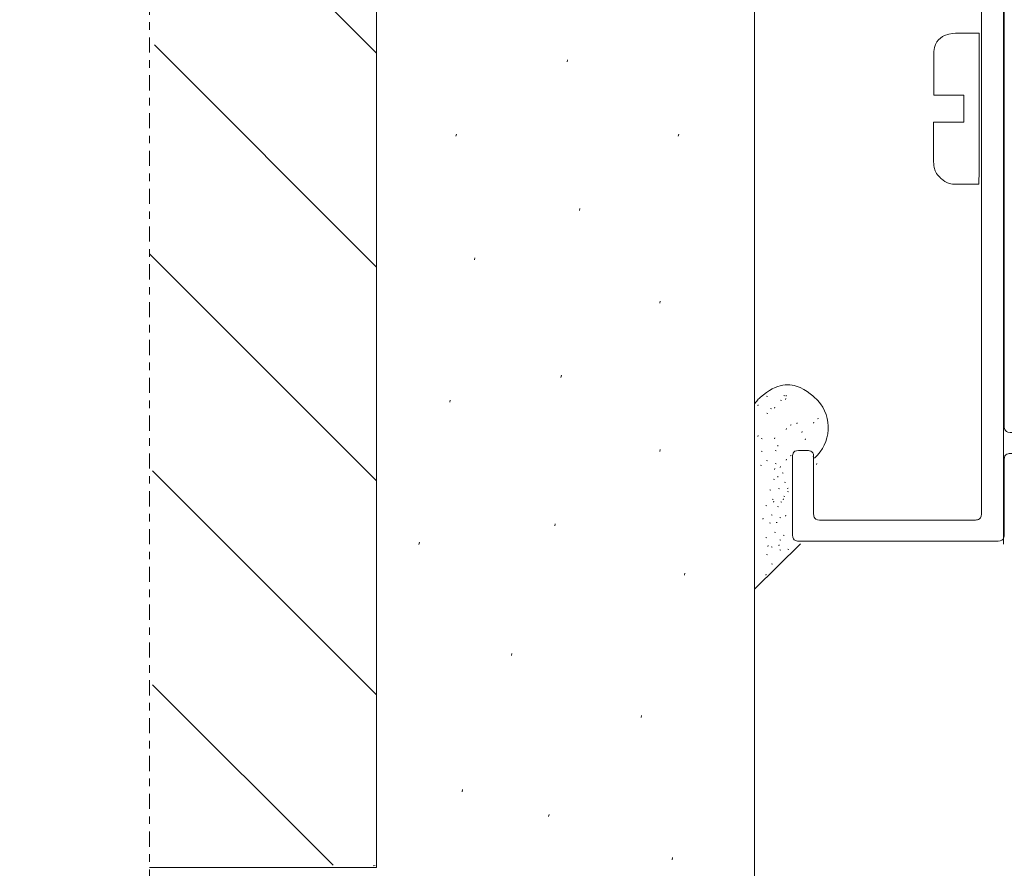
# Model space of a CAD drawing. Units: millimetres. Extents: x 0 to 840, y 0 to 594.
# Drawn here: x 292 to 357, y 119 to 175 of the extents above; entities that cross this region are included whole.
import ezdxf

# ---------------------------------------------------------------- set-up
doc = ezdxf.new("R2010")
doc.units = ezdxf.units.MM
doc.header["$MEASUREMENT"] = 0
doc.linetypes.add('New Line24', pattern=[2.5, 0.5, -0.5, 1, -0.5])
doc.layers.add('LEVEL_63', color=7, linetype='Continuous', lineweight=0)

msp = doc.modelspace()

# ---------------------------------------------------------------- linework, layer by layer
at = {"color": 7, "linetype": 'Continuous', "lineweight": 0}
msp.add_3dface([(0, 0), (840, 0), (840, 594), (0, 594)], dxfattribs=at)
at = {"color": 7, "linetype": 'Continuous', "lineweight": 30}
msp.add_3dface([(830, 10), (830, 584), (25, 584), (25, 10)], dxfattribs=at)
at = {"layer": 'LEVEL_63', "color": 7, "linetype": 'New Line24', "lineweight": 0}
msp.add_open_spline([(300.115, 247.073), (300.115, 247.073), (300.115, 89.263), (300.115, 89.263)], degree=3, dxfattribs=at)
at = {"layer": 'LEVEL_63', "color": 7, "lineweight": 13}
msp.add_open_spline([(355.105, 240.656), (355.105, 240.876), (354.926, 241.055), (354.706, 241.055), (354.706, 241.055), (354.706, 241.055), (354.706, 241.055), (354.706, 241.055), (354.706, 241.055), (354.706, 241.055), (344.412, 241.055), (344.412, 241.055), (344.412, 241.055), (344.412, 241.055), (344.412, 241.055), (344.412, 241.055), (344.412, 241.055), (344.192, 241.055), (344.013, 240.876), (344.013, 240.656), (344.013, 240.656), (344.013, 240.656), (344.013, 240.656), (344.013, 240.656), (344.013, 240.656), (344.013, 240.656), (344.013, 236.85), (344.013, 236.85), (344.013, 236.85), (344.013, 236.85), (344.013, 236.85), (344.013, 236.85), (344.013, 236.85), (344.013, 236.631), (343.834, 236.452), (343.615, 236.452), (343.615, 236.452), (343.615, 236.452), (343.615, 236.452), (343.615, 236.452), (343.615, 236.452), (343.615, 236.452), (343.017, 236.452), (343.017, 236.452), (343.017, 236.452), (343.017, 236.452), (343.016, 236.452), (343.016, 236.452), (343.016, 236.452), (342.797, 236.452), (342.618, 236.631), (342.618, 236.85), (342.618, 236.85), (342.618, 236.85), (342.618, 236.85), (342.618, 236.85), (342.618, 236.85), (342.618, 236.85), (342.618, 242.052), (342.618, 242.052), (342.618, 242.052), (342.618, 242.052), (342.618, 242.052), (342.618, 242.052), (342.618, 242.052), (342.618, 242.271), (342.797, 242.451), (343.016, 242.451), (343.016, 242.451), (343.016, 242.451), (343.017, 242.451), (343.017, 242.451), (343.017, 242.451), (343.017, 242.451), (356.211, 242.451), (356.211, 242.451), (356.211, 242.451), (356.211, 242.451), (356.211, 242.451), (356.211, 242.451), (356.211, 242.451), (356.43, 242.451), (356.61, 242.271), (356.61, 242.052), (356.61, 242.052), (356.61, 242.052), (356.61, 242.052), (356.61, 242.052), (356.61, 242.052), (356.61, 242.052), (356.61, 237.05), (356.61, 237.05), (356.61, 237.05), (356.61, 237.05), (356.61, 237.05), (356.61, 237.05), (356.61, 237.05), (356.61, 236.83), (356.788, 236.651), (357.008, 236.651), (357.008, 236.651), (357.008, 236.651), (357.008, 236.651), (357.008, 236.651), (357.008, 236.651), (357.008, 236.651), (360.216, 236.651), (360.216, 236.651), (360.216, 236.651), (360.216, 236.651), (360.216, 236.651), (360.216, 236.651), (360.216, 236.651), (360.436, 236.651), (360.615, 236.472), (360.615, 236.252), (360.615, 236.252), (360.615, 236.252), (360.615, 236.252), (360.615, 236.252), (360.615, 236.252), (360.615, 236.252), (360.615, 235.745), (360.615, 235.745), (360.615, 235.745), (360.615, 235.745), (360.615, 235.745), (360.615, 235.745), (360.615, 235.745), (360.615, 235.525), (360.436, 235.346), (360.216, 235.346), (360.216, 235.346), (360.216, 235.346), (360.216, 235.346), (360.216, 235.346), (360.216, 235.346), (360.216, 235.346), (357.008, 235.346), (357.008, 235.346), (357.008, 235.346), (357.008, 235.346), (357.008, 235.346), (357.008, 235.346), (357.008, 235.346), (356.788, 235.346), (356.61, 235.167), (356.61, 234.947), (356.61, 234.947), (356.61, 234.947), (356.61, 234.947), (356.61, 234.947), (356.61, 234.947), (356.61, 234.947), (356.61, 192.465), (356.61, 192.465), (356.61, 192.465), (356.61, 192.465), (356.61, 192.465), (356.61, 192.465), (356.61, 192.465), (356.61, 192.245), (356.788, 192.067), (357.008, 192.067), (357.008, 192.067), (357.008, 192.067), (357.008, 192.048), (357.008, 192.048), (357.008, 192.048), (357.008, 192.048), (376.201, 192.048), (376.201, 192.048), (376.201, 192.048), (376.201, 192.048), (376.201, 192.048), (376.201, 192.048), (376.201, 192.048), (376.421, 192.048), (376.6, 191.869), (376.6, 191.65), (376.6, 191.65), (376.6, 191.65), (376.6, 191.65), (376.6, 191.65), (376.6, 191.65), (376.6, 191.65), (376.6, 188.46), (376.6, 188.46), (376.6, 188.46), (376.6, 188.46), (376.6, 188.46), (376.6, 188.46), (376.6, 188.46), (376.6, 188.24), (376.421, 188.061), (376.201, 188.061), (376.201, 188.061), (376.201, 188.061), (376.201, 188.061), (376.201, 188.061), (376.201, 188.061), (376.201, 188.061), (374.063, 188.061), (374.063, 188.061), (374.063, 188.061), (374.063, 188.061), (374.063, 188.061), (374.063, 188.061), (374.063, 188.061), (373.903, 188.061), (373.773, 188.191), (373.773, 188.351), (373.773, 188.351), (373.773, 188.351), (373.773, 188.351), (373.773, 188.351), (373.773, 188.351), (373.773, 188.351), (373.773, 188.75), (373.773, 188.75), (373.773, 188.75), (373.773, 188.75), (373.773, 188.75), (373.773, 188.75), (373.773, 188.75), (373.773, 188.909), (373.903, 189.04), (374.063, 189.04), (374.063, 189.04), (374.063, 189.04), (374.063, 189.04), (374.063, 189.04), (374.063, 189.04), (374.063, 189.04), (374.606, 189.04), (374.606, 189.04), (374.606, 189.04), (374.606, 189.04), (374.606, 189.04), (374.606, 189.04), (374.606, 189.04), (374.826, 189.04), (375.005, 189.219), (375.005, 189.438), (375.005, 189.438), (375.005, 189.438), (375.005, 189.438), (375.005, 189.438), (375.005, 189.438), (375.005, 189.438), (375.005, 190.145), (375.005, 190.145), (375.005, 190.145), (375.005, 190.145), (375.005, 190.145), (375.005, 190.145), (375.005, 190.145), (375.005, 190.365), (374.826, 190.544), (374.606, 190.544), (374.606, 190.544), (374.606, 190.544), (374.606, 190.544), (374.606, 190.544), (374.606, 190.544), (374.606, 190.544), (369.912, 190.544), (369.912, 190.544), (369.912, 190.544), (369.912, 190.544), (369.912, 190.544), (369.912, 190.544), (369.912, 190.544), (369.693, 190.544), (369.513, 190.365), (369.513, 190.145), (369.513, 190.145), (369.513, 190.145), (369.513, 190.145), (369.513, 190.145), (369.513, 190.145), (369.513, 190.145), (369.513, 189.438), (369.513, 189.438), (369.513, 189.438), (369.513, 189.438), (369.513, 189.457), (369.513, 189.457), (369.513, 189.457), (369.513, 189.237), (369.693, 189.058), (369.912, 189.058), (369.912, 189.058), (369.912, 189.058), (369.912, 189.058), (369.912, 189.058), (369.912, 189.058), (369.912, 189.058), (370.456, 189.058), (370.456, 189.058), (370.456, 189.058), (370.456, 189.058), (370.456, 189.058), (370.456, 189.058), (370.456, 189.058), (370.616, 189.058), (370.746, 188.928), (370.746, 188.768), (370.746, 188.768), (370.746, 188.768), (370.746, 188.768), (370.746, 188.768), (370.746, 188.768), (370.746, 188.768), (370.746, 188.369), (370.746, 188.369), (370.746, 188.369), (370.746, 188.369), (370.746, 188.351), (370.746, 188.351), (370.746, 188.351), (370.746, 188.191), (370.616, 188.061), (370.456, 188.061), (370.456, 188.061), (370.456, 188.061), (370.456, 188.061), (370.456, 188.061), (370.456, 188.061), (370.456, 188.061), (368.318, 188.061), (368.318, 188.061), (368.318, 188.061), (368.318, 188.061), (368.299, 188.061), (368.299, 188.061), (368.299, 188.061), (368.08, 188.061), (367.901, 188.24), (367.901, 188.46), (367.901, 188.46), (367.901, 188.46), (367.901, 188.46), (367.901, 188.46), (367.901, 188.46), (367.901, 188.46), (367.901, 190.254), (367.901, 190.254), (367.901, 190.254), (367.901, 190.254), (367.901, 190.254), (367.901, 190.254), (367.901, 190.254), (367.901, 190.474), (367.722, 190.653), (367.502, 190.653), (367.502, 190.653), (367.502, 190.653), (367.502, 190.653), (367.502, 190.653), (367.502, 190.653), (367.502, 190.653), (357.008, 190.653), (357.008, 190.653), (357.008, 190.653), (357.008, 190.653), (357.008, 190.653), (357.008, 190.653), (357.008, 190.653), (356.788, 190.653), (356.61, 190.474), (356.61, 190.254), (356.61, 190.254), (356.61, 190.254), (356.61, 190.254), (356.61, 190.254), (356.61, 190.254), (356.61, 190.254), (356.61, 147.862), (356.61, 147.862), (356.61, 147.862), (356.61, 147.862), (356.61, 147.862), (356.61, 147.862), (356.61, 147.862), (356.61, 147.643), (356.788, 147.464), (357.008, 147.464), (357.008, 147.464), (357.008, 147.464), (357.008, 147.464), (357.008, 147.464), (357.008, 147.464), (357.008, 147.464), (367.502, 147.464), (367.502, 147.464), (367.502, 147.464), (367.502, 147.464), (367.502, 147.464), (367.502, 147.464), (367.502, 147.464), (367.722, 147.464), (367.901, 147.643), (367.901, 147.862), (367.901, 147.862), (367.901, 147.862), (367.901, 147.862), (367.901, 147.862), (367.901, 147.862), (367.901, 147.862), (367.901, 149.675), (367.901, 149.675), (367.901, 149.675), (367.901, 149.675), (367.901, 149.675), (367.901, 149.675), (367.901, 149.675), (367.901, 149.894), (368.08, 150.074), (368.299, 150.074), (368.299, 150.074), (368.299, 150.074), (368.318, 150.074), (368.318, 150.074), (368.318, 150.074), (368.318, 150.074), (370.456, 150.074), (370.456, 150.074), (370.456, 150.074), (370.456, 150.074), (370.456, 150.074), (370.456, 150.074), (370.456, 150.074), (370.616, 150.074), (370.746, 149.943), (370.746, 149.784), (370.746, 149.784), (370.746, 149.784), (370.746, 149.784), (370.746, 149.784), (370.746, 149.784), (370.746, 149.784), (370.746, 149.385), (370.746, 149.385), (370.746, 149.385), (370.746, 149.385), (370.746, 149.385), (370.746, 149.385), (370.746, 149.385), (370.746, 149.225), (370.616, 149.095), (370.456, 149.095), (370.456, 149.095), (370.456, 149.095), (370.456, 149.095), (370.456, 149.095), (370.456, 149.095), (370.456, 149.095), (369.912, 149.095), (369.912, 149.095), (369.912, 149.095), (369.912, 149.095), (369.912, 149.095), (369.912, 149.095), (369.912, 149.095), (369.693, 149.095), (369.514, 148.916), (369.514, 148.696), (369.514, 148.696), (369.514, 148.696), (369.514, 148.696), (369.514, 148.696), (369.514, 148.696), (369.514, 148.696), (369.514, 148.007), (369.514, 148.007), (369.514, 148.007), (369.514, 148.007), (369.513, 147.971), (369.513, 147.971), (369.513, 147.971), (369.513, 147.752), (369.693, 147.572), (369.912, 147.572), (369.912, 147.572), (369.912, 147.572), (369.912, 147.572), (369.912, 147.572), (369.912, 147.572), (369.912, 147.572), (374.606, 147.572), (374.606, 147.572), (374.606, 147.572), (374.606, 147.572), (374.606, 147.572), (374.606, 147.572), (374.606, 147.572), (374.826, 147.572), (375.005, 147.752), (375.005, 147.971), (375.005, 147.971), (375.005, 147.971), (375.005, 147.971), (375.005, 147.971), (375.005, 147.971), (375.005, 147.971), (375.005, 148.66), (375.005, 148.66), (375.005, 148.66), (375.005, 148.66), (375.005, 148.66), (375.005, 148.66), (375.005, 148.66), (375.005, 148.88), (374.826, 149.059), (374.606, 149.059), (374.606, 149.059), (374.606, 149.059), (374.606, 149.059), (374.606, 149.059), (374.606, 149.059), (374.606, 149.059), (374.063, 149.059), (374.063, 149.059), (374.063, 149.059), (374.063, 149.059), (374.063, 149.059), (374.063, 149.059), (374.063, 149.059), (373.903, 149.059), (373.773, 149.189), (373.773, 149.349), (373.773, 149.349), (373.773, 149.349), (373.773, 149.349), (373.773, 149.349), (373.773, 149.349), (373.773, 149.349), (373.773, 149.747), (373.773, 149.747), (373.773, 149.747), (373.773, 149.747), (373.773, 149.784), (373.773, 149.784), (373.773, 149.784), (373.773, 149.943), (373.903, 150.074), (374.063, 150.074), (374.063, 150.074), (374.063, 150.074), (374.063, 150.074), (374.063, 150.074), (374.063, 150.074), (374.063, 150.074), (376.201, 150.074), (376.201, 150.074), (376.201, 150.074), (376.201, 150.074), (376.201, 150.074), (376.201, 150.074), (376.201, 150.074), (376.421, 150.074), (376.6, 149.895), (376.6, 149.675), (376.6, 149.675), (376.6, 149.675), (376.6, 149.675), (376.6, 149.675), (376.6, 149.675), (376.6, 149.675), (376.6, 146.467), (376.6, 146.467), (376.6, 146.467), (376.6, 146.467), (376.6, 146.467), (376.6, 146.467), (376.6, 146.467), (376.6, 146.247), (376.421, 146.068), (376.201, 146.068), (376.201, 146.068), (376.201, 146.068), (376.201, 146.068), (376.201, 146.068), (376.201, 146.068), (376.201, 146.068), (357.008, 146.068), (357.008, 146.068), (357.008, 146.068), (357.008, 146.068), (357.008, 146.068), (357.008, 146.068), (357.008, 146.068), (356.788, 146.068), (356.61, 145.889), (356.61, 145.67), (356.61, 145.67), (356.61, 145.67), (356.61, 145.67), (356.61, 145.67), (356.61, 145.67), (356.61, 145.67), (356.61, 140.667), (356.61, 140.667), (356.61, 140.667), (356.61, 140.667), (356.61, 140.668), (356.61, 140.668), (356.61, 140.668), (356.61, 140.448), (356.43, 140.269), (356.211, 140.269), (356.211, 140.269), (356.211, 140.269), (356.211, 140.269), (356.211, 140.269), (356.211, 140.269), (356.211, 140.269), (343.017, 140.269), (343.017, 140.269), (343.017, 140.269), (343.017, 140.269), (343.016, 140.269), (343.016, 140.269), (343.016, 140.269), (342.797, 140.269), (342.618, 140.448), (342.618, 140.668), (342.618, 140.668), (342.618, 140.668), (342.618, 140.667), (342.618, 140.667), (342.618, 140.667), (342.618, 140.667), (342.618, 145.869), (342.618, 145.869), (342.618, 145.869), (342.618, 145.869), (342.618, 145.869), (342.618, 145.869), (342.618, 145.869), (342.618, 146.089), (342.797, 146.268), (343.016, 146.268), (343.016, 146.268), (343.016, 146.268), (343.017, 146.268), (343.017, 146.268), (343.017, 146.268), (343.017, 146.268), (343.615, 146.268), (343.615, 146.268), (343.615, 146.268), (343.615, 146.268), (343.615, 146.268), (343.615, 146.268), (343.615, 146.268), (343.834, 146.268), (344.013, 146.089), (344.013, 145.869), (344.013, 145.869), (344.013, 145.869), (344.013, 145.869), (344.013, 145.869), (344.013, 145.869), (344.013, 145.869), (344.013, 142.063), (344.013, 142.063), (344.013, 142.063), (344.013, 142.063), (344.013, 142.063), (344.013, 142.063), (344.013, 142.063), (344.013, 141.843), (344.193, 141.664), (344.412, 141.664), (344.412, 141.664), (344.412, 141.664), (344.412, 141.664), (344.412, 141.664), (344.412, 141.664), (344.412, 141.664), (354.706, 141.664), (354.706, 141.664), (354.706, 141.664), (354.706, 141.664), (354.706, 141.664), (354.706, 141.664), (354.706, 141.664), (354.926, 141.664), (355.105, 141.843), (355.105, 142.063), (355.105, 142.063), (355.105, 142.063), (355.105, 142.063), (355.105, 142.063), (355.105, 142.063), (355.105, 142.063), (355.105, 240.656), (355.105, 240.656), (355.105, 240.656), (355.105, 240.656), (355.105, 240.656), (355.105, 240.656)], degree=3, knots=[0, 0, 0, 0, 0.005682, 0.005682, 0.005682, 0.008523, 0.011364, 0.011364, 0.011364, 0.014205, 0.017045, 0.017045, 0.017045, 0.019886, 0.022727, 0.022727, 0.022727, 0.025568, 0.028409, 0.028409, 0.028409, 0.03125, 0.034091, 0.034091, 0.034091, 0.036932, 0.039773, 0.039773, 0.039773, 0.042614, 0.045455, 0.045455, 0.045455, 0.048295, 0.051136, 0.051136, 0.051136, 0.053977, 0.056818, 0.056818, 0.056818, 0.059659, 0.0625, 0.0625, 0.0625, 0.065341, 0.068182, 0.068182, 0.068182, 0.071023, 0.073864, 0.073864, 0.073864, 0.076705, 0.079545, 0.079545, 0.079545, 0.082386, 0.085227, 0.085227, 0.085227, 0.088068, 0.090909, 0.090909, 0.090909, 0.09375, 0.096591, 0.096591, 0.096591, 0.099432, 0.102273, 0.102273, 0.102273, 0.105114, 0.107955, 0.107955, 0.107955, 0.110795, 0.113636, 0.113636, 0.113636, 0.116477, 0.119318, 0.119318, 0.119318, 0.122159, 0.125, 0.125, 0.125, 0.127841, 0.130682, 0.130682, 0.130682, 0.133523, 0.136364, 0.136364, 0.136364, 0.139205, 0.142045, 0.142045, 0.142045, 0.144886, 0.147727, 0.147727, 0.147727, 0.150568, 0.153409, 0.153409, 0.153409, 0.15625, 0.159091, 0.159091, 0.159091, 0.161932, 0.164773, 0.164773, 0.164773, 0.167614, 0.170455, 0.170455, 0.170455, 0.173295, 0.176136, 0.176136, 0.176136, 0.178977, 0.181818, 0.181818, 0.181818, 0.184659, 0.1875, 0.1875, 0.1875, 0.190341, 0.193182, 0.193182, 0.193182, 0.196023, 0.198864, 0.198864, 0.198864, 0.201705, 0.204545, 0.204545, 0.204545, 0.207386, 0.210227, 0.210227, 0.210227, 0.213068, 0.215909, 0.215909, 0.215909, 0.21875, 0.221591, 0.221591, 0.221591, 0.224432, 0.227273, 0.227273, 0.227273, 0.230114, 0.232955, 0.232955, 0.232955, 0.235795, 0.238636, 0.238636, 0.238636, 0.241477, 0.244318, 0.244318, 0.244318, 0.247159, 0.25, 0.25, 0.25, 0.252841, 0.255682, 0.255682, 0.255682, 0.258523, 0.261364, 0.261364, 0.261364, 0.264205, 0.267045, 0.267045, 0.267045, 0.269886, 0.272727, 0.272727, 0.272727, 0.275568, 0.278409, 0.278409, 0.278409, 0.28125, 0.284091, 0.284091, 0.284091, 0.286932, 0.289773, 0.289773, 0.289773, 0.292614, 0.295455, 0.295455, 0.295455, 0.298295, 0.301136, 0.301136, 0.301136, 0.303977, 0.306818, 0.306818, 0.306818, 0.309659, 0.3125, 0.3125, 0.3125, 0.315341, 0.318182, 0.318182, 0.318182, 0.321023, 0.323864, 0.323864, 0.323864, 0.326705, 0.329545, 0.329545, 0.329545, 0.332386, 0.335227, 0.335227, 0.335227, 0.338068, 0.340909, 0.340909, 0.340909, 0.34375, 0.346591, 0.346591, 0.346591, 0.349432, 0.352273, 0.352273, 0.352273, 0.355114, 0.357955, 0.357955, 0.357955, 0.360795, 0.363636, 0.363636, 0.363636, 0.366477, 0.369318, 0.369318, 0.369318, 0.372159, 0.375, 0.375, 0.375, 0.377841, 0.380682, 0.380682, 0.380682, 0.383523, 0.386364, 0.386364, 0.386364, 0.389205, 0.392045, 0.392045, 0.392045, 0.394886, 0.397727, 0.397727, 0.397727, 0.400568, 0.403409, 0.403409, 0.403409, 0.40625, 0.409091, 0.409091, 0.409091, 0.411932, 0.414773, 0.414773, 0.414773, 0.417614, 0.420455, 0.420455, 0.420455, 0.423295, 0.426136, 0.426136, 0.426136, 0.428977, 0.431818, 0.431818, 0.431818, 0.434659, 0.4375, 0.4375, 0.4375, 0.440341, 0.443182, 0.443182, 0.443182, 0.446023, 0.448864, 0.448864, 0.448864, 0.451705, 0.454545, 0.454545, 0.454545, 0.457386, 0.460227, 0.460227, 0.460227, 0.463068, 0.465909, 0.465909, 0.465909, 0.46875, 0.471591, 0.471591, 0.471591, 0.474432, 0.477273, 0.477273, 0.477273, 0.480114, 0.482955, 0.482955, 0.482955, 0.485795, 0.488636, 0.488636, 0.488636, 0.491477, 0.494318, 0.494318, 0.494318, 0.497159, 0.5, 0.5, 0.5, 0.502841, 0.505682, 0.505682, 0.505682, 0.508523, 0.511364, 0.511364, 0.511364, 0.514205, 0.517045, 0.517045, 0.517045, 0.519886, 0.522727, 0.522727, 0.522727, 0.525568, 0.528409, 0.528409, 0.528409, 0.53125, 0.534091, 0.534091, 0.534091, 0.536932, 0.539773, 0.539773, 0.539773, 0.542614, 0.545455, 0.545455, 0.545455, 0.548295, 0.551136, 0.551136, 0.551136, 0.553977, 0.556818, 0.556818, 0.556818, 0.559659, 0.5625, 0.5625, 0.5625, 0.565341, 0.568182, 0.568182, 0.568182, 0.571023, 0.573864, 0.573864, 0.573864, 0.576705, 0.579545, 0.579545, 0.579545, 0.582386, 0.585227, 0.585227, 0.585227, 0.588068, 0.590909, 0.590909, 0.590909, 0.59375, 0.596591, 0.596591, 0.596591, 0.599432, 0.602273, 0.602273, 0.602273, 0.605114, 0.607955, 0.607955, 0.607955, 0.610795, 0.613636, 0.613636, 0.613636, 0.616477, 0.619318, 0.619318, 0.619318, 0.622159, 0.625, 0.625, 0.625, 0.627841, 0.630682, 0.630682, 0.630682, 0.633523, 0.636364, 0.636364, 0.636364, 0.639205, 0.642045, 0.642045, 0.642045, 0.644886, 0.647727, 0.647727, 0.647727, 0.650568, 0.653409, 0.653409, 0.653409, 0.65625, 0.659091, 0.659091, 0.659091, 0.661932, 0.664773, 0.664773, 0.664773, 0.667614, 0.670455, 0.670455, 0.670455, 0.673295, 0.676136, 0.676136, 0.676136, 0.678977, 0.681818, 0.681818, 0.681818, 0.684659, 0.6875, 0.6875, 0.6875, 0.690341, 0.693182, 0.693182, 0.693182, 0.696023, 0.698864, 0.698864, 0.698864, 0.701705, 0.704545, 0.704545, 0.704545, 0.707386, 0.710227, 0.710227, 0.710227, 0.713068, 0.715909, 0.715909, 0.715909, 0.71875, 0.721591, 0.721591, 0.721591, 0.724432, 0.727273, 0.727273, 0.727273, 0.730114, 0.732955, 0.732955, 0.732955, 0.735795, 0.738636, 0.738636, 0.738636, 0.741477, 0.744318, 0.744318, 0.744318, 0.747159, 0.75, 0.75, 0.75, 0.752841, 0.755682, 0.755682, 0.755682, 0.758523, 0.761364, 0.761364, 0.761364, 0.764205, 0.767045, 0.767045, 0.767045, 0.769886, 0.772727, 0.772727, 0.772727, 0.775568, 0.778409, 0.778409, 0.778409, 0.78125, 0.784091, 0.784091, 0.784091, 0.786932, 0.789773, 0.789773, 0.789773, 0.792614, 0.795455, 0.795455, 0.795455, 0.798295, 0.801136, 0.801136, 0.801136, 0.803977, 0.806818, 0.806818, 0.806818, 0.809659, 0.8125, 0.8125, 0.8125, 0.815341, 0.818182, 0.818182, 0.818182, 0.821023, 0.823864, 0.823864, 0.823864, 0.826705, 0.829545, 0.829545, 0.829545, 0.832386, 0.835227, 0.835227, 0.835227, 0.838068, 0.840909, 0.840909, 0.840909, 0.84375, 0.846591, 0.846591, 0.846591, 0.849432, 0.852273, 0.852273, 0.852273, 0.855114, 0.857955, 0.857955, 0.857955, 0.860795, 0.863636, 0.863636, 0.863636, 0.866477, 0.869318, 0.869318, 0.869318, 0.872159, 0.875, 0.875, 0.875, 0.877841, 0.880682, 0.880682, 0.880682, 0.883523, 0.886364, 0.886364, 0.886364, 0.889205, 0.892045, 0.892045, 0.892045, 0.894886, 0.897727, 0.897727, 0.897727, 0.900568, 0.903409, 0.903409, 0.903409, 0.90625, 0.909091, 0.909091, 0.909091, 0.911932, 0.914773, 0.914773, 0.914773, 0.917614, 0.920455, 0.920455, 0.920455, 0.923295, 0.926136, 0.926136, 0.926136, 0.928977, 0.931818, 0.931818, 0.931818, 0.934659, 0.9375, 0.9375, 0.9375, 0.940341, 0.943182, 0.943182, 0.943182, 0.946023, 0.948864, 0.948864, 0.948864, 0.951705, 0.954545, 0.954545, 0.954545, 0.957386, 0.960227, 0.960227, 0.960227, 0.963068, 0.965909, 0.965909, 0.965909, 0.96875, 0.971591, 0.971591, 0.971591, 0.974432, 0.977273, 0.977273, 0.977273, 0.980114, 0.982955, 0.982955, 0.982955, 0.985795, 0.988636, 0.988636, 0.988636, 0.991477, 0.994318, 0.994318, 0.994318, 0.997159, 1, 1, 1, 1], dxfattribs=at)
at = {"layer": 'LEVEL_63', "color": 7, "lineweight": 0}
for points in [[(356.559, 242.26), (356.559, 242.26), (356.559, 140.064), (356.559, 140.064)], [(300.26, 187.388), (300.26, 187.388), (315.113, 172.533), (315.113, 172.533)], [(300.26, 187.388), (300.26, 187.388), (315.113, 172.533), (315.113, 172.533)], [(300.427, 173.076), (300.427, 173.076), (315.113, 158.391), (315.113, 158.391)], [(300.427, 173.076), (300.427, 173.076), (315.113, 158.391), (315.113, 158.391)], [(327.745, 172.086), (327.745, 172.086), (327.717, 171.95), (327.717, 171.95)], [(327.745, 172.086), (327.745, 172.086), (327.717, 171.95), (327.717, 171.95)], [(320.398, 167.18), (320.398, 167.18), (320.368, 167.043), (320.368, 167.043)], [(320.398, 167.18), (320.398, 167.18), (320.368, 167.043), (320.368, 167.043)], [(335.095, 167.18), (335.095, 167.18), (335.064, 167.043), (335.064, 167.043)], [(335.095, 167.18), (335.095, 167.18), (335.064, 167.043), (335.064, 167.043)], [(328.562, 162.274), (328.562, 162.274), (328.533, 162.137), (328.533, 162.137)], [(328.562, 162.274), (328.562, 162.274), (328.533, 162.137), (328.533, 162.137)], [(300.125, 159.238), (300.125, 159.238), (315.113, 144.248), (315.113, 144.248)], [(300.125, 159.238), (300.125, 159.238), (315.113, 144.248), (315.113, 144.248)], [(321.621, 159.003), (321.621, 159.003), (321.592, 158.865), (321.592, 158.865)], [(321.621, 159.003), (321.621, 159.003), (321.592, 158.865), (321.592, 158.865)], [(333.87, 156.143), (333.87, 156.143), (333.839, 156.005), (333.839, 156.005)], [(333.87, 156.143), (333.87, 156.143), (333.839, 156.005), (333.839, 156.005)], [(327.337, 151.235), (327.337, 151.235), (327.309, 151.1), (327.309, 151.1)], [(327.337, 151.235), (327.337, 151.235), (327.309, 151.1), (327.309, 151.1)], [(340.957, 149.833), (340.957, 149.833), (340.89, 149.855), (340.89, 149.855)], [(342.114, 149.872), (342.114, 149.872), (342.046, 149.895), (342.046, 149.895)], [(342.211, 149.923), (342.211, 149.923), (342.19, 149.857), (342.19, 149.857)], [(342.211, 149.923), (342.211, 149.923), (342.19, 149.857), (342.19, 149.857)], [(319.99, 149.601), (319.99, 149.601), (319.959, 149.464), (319.959, 149.464)], [(319.99, 149.601), (319.99, 149.601), (319.959, 149.464), (319.959, 149.464)], [(340.354, 149.284), (340.354, 149.284), (340.332, 149.217), (340.332, 149.217)], [(340.354, 149.284), (340.354, 149.284), (340.332, 149.217), (340.332, 149.217)], [(341.453, 149.137), (341.453, 149.137), (341.429, 149.071), (341.429, 149.071)], [(341.453, 149.137), (341.453, 149.137), (341.429, 149.071), (341.429, 149.071)], [(341.881, 149.562), (341.881, 149.562), (341.816, 149.586), (341.816, 149.586)], [(342.176, 149.702), (342.176, 149.702), (342.155, 149.635), (342.155, 149.635)], [(342.176, 149.702), (342.176, 149.702), (342.155, 149.635), (342.155, 149.635)], [(340.996, 148.716), (340.996, 148.716), (340.93, 148.737), (340.93, 148.737)], [(341.228, 149.025), (341.228, 149.025), (341.161, 149.046), (341.161, 149.046)], [(342.458, 147.941), (342.458, 147.941), (342.527, 147.955), (342.527, 147.955)], [(342.458, 147.941), (342.458, 147.941), (342.527, 147.955), (342.527, 147.955)], [(342.924, 148.089), (342.924, 148.089), (342.902, 148.022), (342.902, 148.022)], [(342.924, 148.089), (342.924, 148.089), (342.902, 148.022), (342.902, 148.022)], [(344.039, 148.137), (344.039, 148.137), (344.016, 148.07), (344.016, 148.07)], [(344.039, 148.137), (344.039, 148.137), (344.016, 148.07), (344.016, 148.07)], [(344.28, 148.36), (344.28, 148.36), (344.348, 148.374), (344.348, 148.374)], [(344.28, 148.36), (344.28, 148.36), (344.348, 148.374), (344.348, 148.374)], [(340.354, 147.252), (340.354, 147.252), (340.332, 147.186), (340.332, 147.186)], [(340.354, 147.252), (340.354, 147.252), (340.332, 147.186), (340.332, 147.186)], [(342.215, 147.718), (342.215, 147.718), (342.194, 147.652), (342.194, 147.652)], [(342.215, 147.718), (342.215, 147.718), (342.194, 147.652), (342.194, 147.652)], [(343.262, 147.519), (343.262, 147.519), (343.24, 147.451), (343.24, 147.451)], [(343.262, 147.519), (343.262, 147.519), (343.24, 147.451), (343.24, 147.451)], [(340.615, 147.046), (340.615, 147.046), (340.547, 147.068), (340.547, 147.068)], [(341.441, 147.1), (341.441, 147.1), (341.418, 147.035), (341.418, 147.035)], [(341.441, 147.1), (341.441, 147.1), (341.418, 147.035), (341.418, 147.035)], [(341.659, 146.607), (341.659, 146.607), (341.638, 146.542), (341.638, 146.542)], [(341.659, 146.607), (341.659, 146.607), (341.638, 146.542), (341.638, 146.542)], [(343.483, 147.027), (343.483, 147.027), (343.46, 146.959), (343.46, 146.959)], [(343.483, 147.027), (343.483, 147.027), (343.46, 146.959), (343.46, 146.959)], [(333.87, 146.329), (333.87, 146.329), (333.839, 146.192), (333.839, 146.192)], [(333.87, 146.329), (333.87, 146.329), (333.839, 146.192), (333.839, 146.192)], [(340.615, 146.198), (340.615, 146.198), (340.547, 146.221), (340.547, 146.221)], [(341.535, 146.239), (341.535, 146.239), (341.468, 146.261), (341.468, 146.261)], [(342.458, 145.909), (342.458, 145.909), (342.527, 145.924), (342.527, 145.924)], [(342.458, 145.909), (342.458, 145.909), (342.527, 145.924), (342.527, 145.924)], [(344.01, 145.905), (344.01, 145.905), (343.988, 145.84), (343.988, 145.84)], [(344.01, 145.905), (344.01, 145.905), (343.988, 145.84), (343.988, 145.84)], [(340.573, 145.276), (340.573, 145.276), (340.506, 145.299), (340.506, 145.299)], [(340.957, 145.586), (340.957, 145.586), (340.89, 145.608), (340.89, 145.608)], [(341.535, 145.392), (341.535, 145.392), (341.468, 145.414), (341.468, 145.414)], [(341.835, 145.204), (341.835, 145.204), (341.813, 145.138), (341.813, 145.138)], [(341.835, 145.204), (341.835, 145.204), (341.813, 145.138), (341.813, 145.138)], [(341.835, 145.204), (341.835, 145.204), (341.813, 145.138), (341.813, 145.138)], [(341.835, 145.204), (341.835, 145.204), (341.813, 145.138), (341.813, 145.138)], [(342.215, 145.687), (342.215, 145.687), (342.194, 145.619), (342.194, 145.619)], [(342.215, 145.687), (342.215, 145.687), (342.194, 145.619), (342.194, 145.619)], [(344.228, 145.412), (344.228, 145.412), (344.206, 145.347), (344.206, 145.347)], [(300.294, 144.927), (300.294, 144.927), (315.113, 130.108), (315.113, 130.108)], [(300.294, 144.927), (300.294, 144.927), (315.113, 130.108), (315.113, 130.108)], [(341.441, 145.069), (341.441, 145.069), (341.418, 145.001), (341.418, 145.001)], [(341.441, 145.069), (341.441, 145.069), (341.418, 145.001), (341.418, 145.001)], [(341.659, 144.576), (341.659, 144.576), (341.638, 144.51), (341.638, 144.51)], [(341.659, 144.576), (341.659, 144.576), (341.638, 144.51), (341.638, 144.51)], [(342.002, 144.768), (342.002, 144.768), (341.937, 144.789), (341.937, 144.789)], [(341.425, 144.342), (341.425, 144.342), (341.359, 144.364), (341.359, 144.364)], [(342.158, 144.151), (342.158, 144.151), (342.091, 144.172), (342.091, 144.172)], [(341.191, 143.651), (341.191, 143.651), (341.125, 143.674), (341.125, 143.674)], [(341.767, 143.729), (341.767, 143.729), (341.703, 143.751), (341.703, 143.751)], [(342.116, 143.227), (342.116, 143.227), (342.049, 143.249), (342.049, 143.249)], [(342.263, 143.761), (342.263, 143.761), (342.332, 143.776), (342.332, 143.776)], [(342.263, 143.761), (342.263, 143.761), (342.332, 143.776), (342.332, 143.776)], [(342.345, 143.536), (342.345, 143.536), (342.28, 143.559), (342.28, 143.559)], [(340.926, 142.608), (340.926, 142.608), (340.858, 142.63), (340.858, 142.63)], [(341.346, 143.035), (341.346, 143.035), (341.279, 143.057), (341.279, 143.057)], [(341.377, 142.908), (341.377, 142.908), (341.354, 142.842), (341.354, 142.842)], [(341.377, 142.908), (341.377, 142.908), (341.354, 142.842), (341.354, 142.842)], [(341.923, 142.843), (341.923, 142.843), (341.857, 142.865), (341.857, 142.865)], [(342.02, 143.075), (342.02, 143.075), (341.998, 143.008), (341.998, 143.008)], [(342.02, 143.075), (342.02, 143.075), (341.998, 143.008), (341.998, 143.008)], [(341.268, 141.994), (341.268, 141.994), (341.202, 142.018), (341.202, 142.018)], [(341.691, 142.534), (341.691, 142.534), (341.625, 142.557), (341.625, 142.557)], [(342.176, 141.986), (342.176, 141.986), (342.155, 141.92), (342.155, 141.92)], [(342.176, 141.986), (342.176, 141.986), (342.155, 141.92), (342.155, 141.92)], [(326.93, 141.424), (326.93, 141.424), (326.9, 141.286), (326.9, 141.286)], [(326.93, 141.424), (326.93, 141.424), (326.9, 141.286), (326.9, 141.286)], [(340.67, 141.783), (340.67, 141.783), (340.648, 141.717), (340.648, 141.717)], [(340.67, 141.783), (340.67, 141.783), (340.648, 141.717), (340.648, 141.717)], [(341.155, 141.452), (341.155, 141.452), (341.089, 141.474), (341.089, 141.474)], [(341.615, 141.494), (341.615, 141.494), (341.548, 141.515), (341.548, 141.515)], [(341.847, 141.802), (341.847, 141.802), (341.78, 141.825), (341.78, 141.825)], [(341.499, 140.838), (341.499, 140.838), (341.432, 140.86), (341.432, 140.86)], [(342.076, 140.646), (342.076, 140.646), (342.01, 140.668), (342.01, 140.668)], [(317.948, 140.197), (317.948, 140.197), (317.918, 140.06), (317.918, 140.06)], [(317.948, 140.197), (317.948, 140.197), (317.918, 140.06), (317.918, 140.06)], [(340.119, 137.116), (340.119, 137.116), (343.148, 140.084), (343.148, 140.084)], [(340.926, 140.489), (340.926, 140.489), (340.858, 140.512), (340.858, 140.512)], [(341.01, 139.979), (341.01, 139.979), (340.988, 139.911), (340.988, 139.911)], [(341.01, 139.979), (341.01, 139.979), (340.988, 139.911), (340.988, 139.911)], [(341.742, 140.021), (341.742, 140.021), (341.721, 139.954), (341.721, 139.954)], [(341.742, 140.021), (341.742, 140.021), (341.721, 139.954), (341.721, 139.954)], [(341.847, 140.338), (341.847, 140.338), (341.78, 140.359), (341.78, 140.359)], [(340.964, 139.371), (340.964, 139.371), (340.897, 139.394), (340.897, 139.394)], [(341.268, 139.874), (341.268, 139.874), (341.202, 139.897), (341.202, 139.897)], [(341.847, 139.683), (341.847, 139.683), (341.78, 139.705), (341.78, 139.705)], [(342.385, 139.722), (342.385, 139.722), (342.318, 139.743), (342.318, 139.743)], [(341.307, 138.756), (341.307, 138.756), (341.239, 138.78), (341.239, 138.78)], [(335.503, 138.153), (335.503, 138.153), (335.472, 138.015), (335.472, 138.015)], [(335.503, 138.153), (335.503, 138.153), (335.472, 138.015), (335.472, 138.015)], [(340.873, 138.081), (340.873, 138.081), (340.851, 138.014), (340.851, 138.014)], [(340.873, 138.081), (340.873, 138.081), (340.851, 138.014), (340.851, 138.014)], [(324.071, 132.837), (324.071, 132.837), (324.042, 132.701), (324.042, 132.701)], [(324.071, 132.837), (324.071, 132.837), (324.042, 132.701), (324.042, 132.701)], [(300.308, 130.773), (300.308, 130.773), (312.238, 118.841), (312.238, 118.841)], [(300.308, 130.773), (300.308, 130.773), (312.238, 118.841), (312.238, 118.841)], [(332.645, 128.749), (332.645, 128.749), (332.615, 128.613), (332.615, 128.613)], [(332.645, 128.749), (332.645, 128.749), (332.615, 128.613), (332.615, 128.613)], [(320.807, 123.844), (320.807, 123.844), (320.776, 123.707), (320.776, 123.707)], [(320.807, 123.844), (320.807, 123.844), (320.776, 123.707), (320.776, 123.707)], [(326.521, 122.208), (326.521, 122.208), (326.492, 122.072), (326.492, 122.072)], [(326.521, 122.208), (326.521, 122.208), (326.492, 122.072), (326.492, 122.072)], [(334.687, 119.347), (334.687, 119.347), (334.657, 119.209), (334.657, 119.209)], [(334.687, 119.347), (334.687, 119.347), (334.657, 119.209), (334.657, 119.209)], [(314.885, 118.795), (314.885, 118.795), (315.018, 118.839), (315.018, 118.839)], [(314.885, 118.795), (314.885, 118.795), (315.018, 118.839), (315.018, 118.839)]]:
    msp.add_open_spline(points, degree=3, dxfattribs=at)
for points, knots in [([(300.115, 118.694), (300.115, 118.694), (315.113, 118.694), (315.113, 118.694), (315.113, 118.694), (315.113, 118.694), (315.113, 218.69), (315.113, 218.69)], [0, 0, 0, 0, 0.5, 0.5, 0.5, 0.75, 1, 1, 1, 1]), ([(300.115, 93.695), (300.115, 93.695), (340.109, 93.695), (340.109, 93.695), (340.109, 93.695), (340.109, 93.695), (340.109, 205.99), (340.109, 205.99)], [0, 0, 0, 0, 0.5, 0.5, 0.5, 0.75, 1, 1, 1, 1]), ([(344.08, 145.767), (345.19, 146.756), (345.286, 148.454), (344.297, 149.564), (344.297, 149.564), (343.309, 150.673), (341.608, 150.769), (340.5, 149.781), (340.5, 149.781), (340.354, 149.651), (340.224, 149.507), (340.109, 149.348)], [0, 0, 0, 0, 0.333333, 0.333333, 0.333333, 0.5, 0.666667, 0.666667, 0.666667, 0.833333, 1, 1, 1, 1])]:
    msp.add_open_spline(points, degree=3, knots=knots, dxfattribs=at)
at = {"layer": 'LEVEL_63', "color": 1, "lineweight": 0}
msp.add_open_spline([(351.952, 167.964), (351.952, 167.964), (351.949, 165.364), (351.949, 165.364), (351.949, 165.364), (351.949, 164.966), (352.107, 164.584), (352.388, 164.302), (352.388, 164.302), (352.668, 164.021), (353.052, 163.863), (353.45, 163.863), (353.45, 163.863), (353.45, 163.863), (354.949, 163.863), (354.949, 163.863), (354.949, 163.863), (354.949, 163.863), (354.958, 173.862), (354.958, 173.862), (354.958, 173.862), (354.958, 173.862), (353.457, 173.862), (353.457, 173.862), (353.457, 173.862), (352.629, 173.862), (351.958, 173.193), (351.957, 172.363), (351.957, 172.363), (351.957, 172.363), (351.956, 169.761), (351.956, 169.761), (351.956, 169.761), (351.956, 169.761), (353.954, 169.761), (353.954, 169.761), (353.954, 169.761), (353.954, 169.761), (353.951, 167.964), (353.951, 167.964), (353.951, 167.964), (353.951, 167.964), (351.952, 167.964), (351.952, 167.964)], degree=3, knots=[0, 0, 0, 0, 0.090909, 0.090909, 0.090909, 0.136364, 0.181818, 0.181818, 0.181818, 0.227273, 0.272727, 0.272727, 0.272727, 0.318182, 0.363636, 0.363636, 0.363636, 0.409091, 0.454545, 0.454545, 0.454545, 0.5, 0.545455, 0.545455, 0.545455, 0.590909, 0.636364, 0.636364, 0.636364, 0.681818, 0.727273, 0.727273, 0.727273, 0.772727, 0.818182, 0.818182, 0.818182, 0.863636, 0.909091, 0.909091, 0.909091, 0.954545, 1, 1, 1, 1], dxfattribs=at)

doc.saveas('drawing.dxf')
